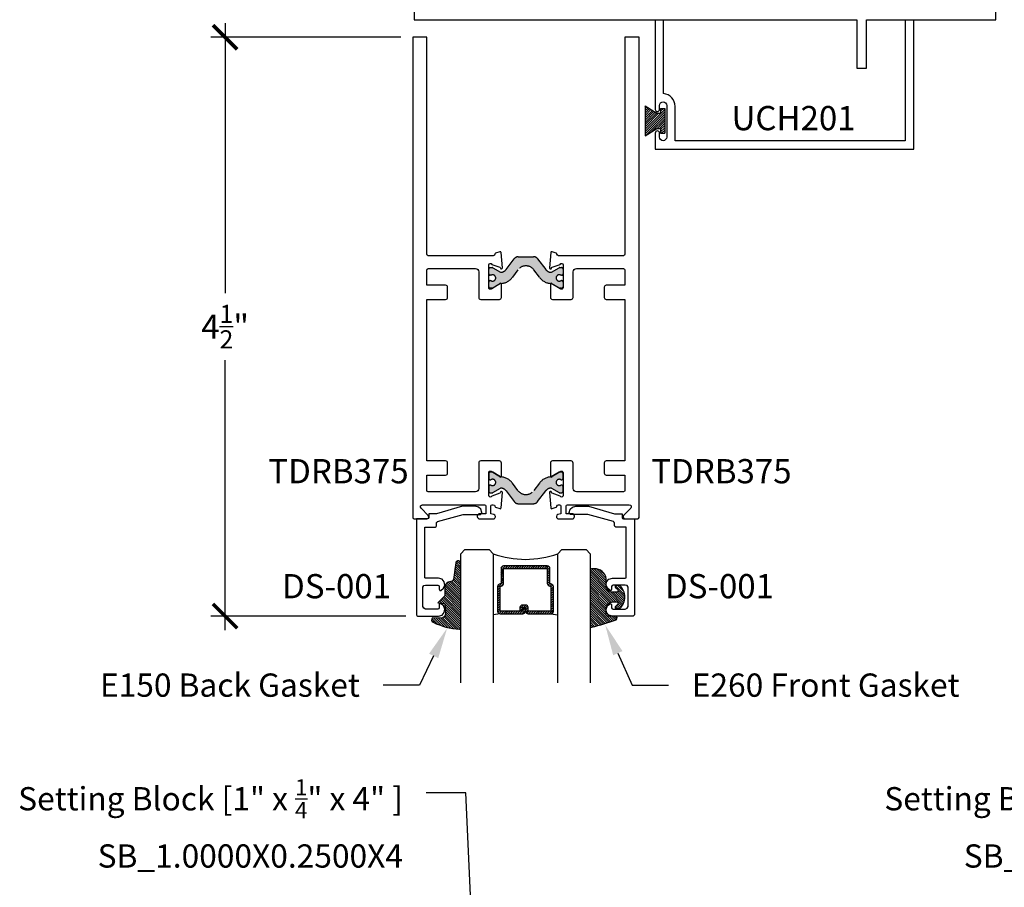
# Model space of a CAD drawing. Units: inches. Extents: x 0 to 70, y 0 to 43.6.
# Drawn here: x 16.5 to 24.1, y 13.4 to 20.1 of the extents above; entities that cross this region are included whole.
import ezdxf
from ezdxf import colors
from ezdxf.entities.mleader import LeaderData, LeaderLine
from ezdxf.math import Vec2, Vec3

# ---------------------------------------------------------------- set-up
doc = ezdxf.new("R2010")
doc.units = ezdxf.units.IN
doc.header["$LTSCALE"] = 0.5
doc.header["$MEASUREMENT"] = 0
doc.linetypes.add('HIDDEN', pattern=[0.375, 0.25, -0.125])
for name, color, linetype in [('Arcadia-Dim', 4, 'Continuous'), ('Arcadia-Profile', 5, 'Continuous'), ('Arcadia-Shade', 8, 'Continuous'), ('Arcadia-Text', 3, 'Continuous')]:
    doc.layers.add(name, color=color, linetype=linetype)
doc.styles.get("Standard").update_dxf_attribs({"font": 'ARIALN.TTF'})
doc.dimstyles.new('Arcadia-2', dxfattribs={"dimscale": 2, "dimtxt": 0.0938, "dimasz": 0.0938, "dimexe": 0.0546, "dimexo": 0.0469, "dimgap": 0.0469, "dimtad": 0, "dimtih": 1, "dimdec": 4, "dimrnd": 0.0625, "dimzin": 3, "dimdsep": 46, "dimlunit": 4, "dimtxsty": 'Standard', "dimblk": 'ARCHTICK', "dimcen": 0.0469, "dimdle": 0.0546, "dimclrd": 256, "dimclre": 256, "dimclrt": 256, "dimadec": 0, "dimazin": 0, "dimtfac": 0.75, "dimtix": 1, "dimtmove": 2, "dimatfit": 3, "dimfxl": 1, "dimtolj": 1, "dimtzin": 3, "dimlwd": -3, "dimlwe": -3, "dimarcsym": 0})

# ---------------------------------------------------------------- blocks, each defined once
blk = doc.blocks.new('MO-HAIR_1')
at = {"layer": 'Arcadia-Shade', "lineweight": -3}
h = blk.add_hatch(dxfattribs=at)
h.set_pattern_fill('ANSI31', color=256, scale=0.1, angle=90, style=0)
h.set_pattern_definition([(135, (32.38347770304454, -52.39712291158978), (-0.0088388347648318, -0.0088388347648318), [])])
h.paths.add_polyline_path([(0.0204472730762291, 0.1519008831367117), (0.0204472730762291, 0.1206508831367117), (0.0585872993636514, 0.1206508831367117), (0.0585872993636514, 0.0917758831367266), (-7.1e-15, 0), (0.2334507887678967, -7.1e-15), (0.1748634894042169, 0.091775883136755), (0.1748634894042453, 0.1206508831367259), (0.2130035156916534, 0.1206508831367259), (0.2130035156916534, 0.1519008831367117)])
at = {"layer": 'Arcadia-Profile'}
for p, q in [((-1.42e-14, -7.1e-15), (0.0585872993636443, 0.0917758831367124)), ((-1.42e-14, -7.1e-15), (0.0585872993636443, 0.0917758831367124)), ((0.0204472730762291, 0.1206508831367117), (0.0204472730762291, 0.1519008831367117)), ((0.0204472730762291, 0.1519008831367117), (0.2130035156916534, 0.1519008831367117)), ((0.0204472730762291, 0.1206508831367117), (0.0204472730762291, 0.1519008831367117)), ((0.0204472730762291, 0.1519008831367117), (0.2130035156916534, 0.1519008831367117)), ((0.0204472730762291, 0.1206508831367117), (0.0585872993636514, 0.1206508831367117)), ((0.0204472730762291, 0.1206508831367117), (0.0585872993636514, 0.1206508831367117)), ((0.0585872993636514, 0.0917758831367124), (0.0585872993636514, 0.1206508831367117)), ((0.0585872993636514, 0.0917758831367124), (0.0585872993636514, 0.1206508831367117)), ((0.1748634894042453, 0.1206508831367259), (0.2130035156916534, 0.1206508831367259)), ((0.1748634894042169, 0.0917758831367124), (0.1748634894042453, 0.1206508831367259)), ((0.1748634894042453, 0.1206508831367259), (0.2130035156916534, 0.1206508831367259)), ((0.1748634894042169, 0.0917758831367124), (0.1748634894042453, 0.1206508831367259)), ((0.2334507887678967, -7.1e-15), (0.1748634894042453, 0.0917758831367124)), ((0.2334507887678967, -7.1e-15), (0.1748634894042453, 0.0917758831367124)), ((0.2130035156916534, 0.1206508831367117), (0.2130035156916534, 0.1519008831367117)), ((0.2130035156916534, 0.1206508831367117), (0.2130035156916534, 0.1519008831367117)), ((0, 0), (0.2334507887678967, -7.1e-15)), ((0, 0), (0.2334507887678967, -7.1e-15))]:
    blk.add_line(p, q, dxfattribs=at)
blk = doc.blocks.new('*U70')
at = {"layer": 'Arcadia-Shade', "lineweight": -3}
h = blk.add_hatch(dxfattribs=at)
h.set_pattern_fill('ANSI31', color=256, scale=0.1, style=0)
h.set_pattern_definition([(45, (-12.49009116438055, -10.79353366436353), (-0.0088388347648318, 0.0088388347648318), [])])
edge = h.paths.add_edge_path()
edge.add_line((0.4990116755820751, 0.4285564927512802), (0.5229934129158452, 0.4285564927512838))
edge.add_arc((0.5229934129158464, 0.4482414927513224), 0.0196850000000387, 269.9999999999964, 359.9999999999984)
edge.add_line((0.5426784129158851, 0.4482414927513219), (0.5426784129158851, 0.4732180318310384))
edge.add_line((0.5426784129158851, 0.4732180318310384), (0.5229934129158452, 0.4732180318310384))
edge.add_line((0.5229934129158452, 0.4732180318310384), (0.5229934129158452, 0.4482414927513219))
edge.add_line((0.5229934129158452, 0.4482414927513219), (0.4990116755820751, 0.4482414927513219))
edge.add_line((0.4990116755820751, 0.4482414927513219), (0.4990116755820751, 0.4763228331426533))
edge.add_arc((0.47932667558206, 0.476322833142687), 0.0196850000000151, 359.9999999999018, 449.9999999999017)
edge.add_line((0.4793266755820938, 0.4960078331427021), (0.3036411249999347, 0.4960078331426985))
edge.add_arc((0.3036411249999347, 0.4763228331426604), 0.0196850000000382, 90, 180)
edge.add_line((0.2839561249998965, 0.4763228331426604), (0.2839561249998965, 0.2858323436881278))
edge.add_arc((0.3036411249999145, 0.2858323436881261), 0.019685000000018, 179.999999999995, 245.4529343159603)
edge.add_line((0.2954631769583571, 0.2679264678137017), (0.3114070047096007, 0.2606446238063391))
edge.add_line((0.3114070047096007, 0.2606446238063391), (0.3114070047096007, 0.1457257251104203))
edge.add_arc((0.3310920047095802, 0.145725725110422), 0.0196849999999795, 180.0000000000052, 270.0000000000052)
edge.add_line((0.331092004709582, 0.1260407251104425), (0.668905995290265, 0.126040725110439))
edge.add_arc((0.668905995290266, 0.1457257251104211), 0.0196849999999822, 269.9999999999974, 359.9999999999974)
edge.add_line((0.6885909952902481, 0.1457257251104203), (0.6885909952902481, 0.2606446238063391))
edge.add_line((0.6885909952902481, 0.2606446238063391), (0.7045348230414366, 0.2679264678137088))
edge.add_arc((0.6963568749998893, 0.2858323436881248), 0.0196850000000061, 294.547065684023, 359.9999999999882)
edge.add_line((0.7160418749998954, 0.2858323436881207), (0.7160418749998936, 0.4763228331426604))
edge.add_arc((0.696356874999912, 0.47632283314266), 0.0196849999999816, 9.694e-13, 89.99999999999903)
edge.add_line((0.6963568749999123, 0.4960078331426417), (0.5206721869999261, 0.4960078331426985))
edge.add_arc((0.5206721869999243, 0.4763228331426586), 0.0196850000000399, 89.99999999999484, 179.9999999999948)
edge.add_line((0.5009871869998844, 0.4763228331426604), (0.5009871869998844, 0.4521573060815705))
edge.add_line((0.5009871869998844, 0.4521573060815705), (0.5206721869999261, 0.4521573060815705))
edge.add_line((0.5206721869999261, 0.4521573060815705), (0.5206721869999261, 0.4763228331426604))
edge.add_line((0.5206721869999261, 0.4763228331426604), (0.6963568749999123, 0.4763228331426604))
edge.add_line((0.6963568749999123, 0.4763228331426604), (0.6963568749999123, 0.2858323436881207))
edge.add_line((0.6963568749999123, 0.2858323436881207), (0.6804130472487256, 0.2785504996807049))
edge.add_arc((0.6885909952902385, 0.260644623806309), 0.0196849999999735, 114.5470656839565, 179.9999999999124)
edge.add_line((0.668905995290265, 0.2606446238063391), (0.668905995290265, 0.1457257251104203))
edge.add_line((0.668905995290265, 0.1457257251104203), (0.331092004709582, 0.1457257251104203))
edge.add_line((0.331092004709582, 0.1457257251104203), (0.331092004709582, 0.2606446238063391))
edge.add_arc((0.311407004709616, 0.2606446238063067), 0.019684999999966, 9.43583e-11, 65.45293431605755)
edge.add_line((0.3195849527511214, 0.2785504996806978), (0.3036411249999347, 0.2858323436881207))
edge.add_line((0.3036411249999347, 0.2858323436881207), (0.3036411249999347, 0.4763228331426604))
edge.add_line((0.3036411249999347, 0.4763228331426604), (0.4793266755820938, 0.4763228331426604))
edge.add_line((0.4793266755820938, 0.4763228331426604), (0.4793266755820938, 0.4482414927513219))
edge.add_arc((0.4990116755821053, 0.4482414927512917), 0.0196850000000115, 179.9999999999121, 269.9999999999121)
at = {"layer": 'Arcadia-Profile'}
for p, q in [((0, 0.03125), (2.5e-15, 1.03125)), ((0.2500000000000007, 1.03125), (0.25, 0.03125)), ((0.75, 0.03125), (0.7500000000000007, 1.03125)), ((1, 1.03125), (1, 0.03125)), ((0.3036416249999334, 0.4960078331427021), (0.2499999999999218, 0.5053829846366896)), ((0.6963568749999123, 0.4960078331427021), (0.7499984999999257, 0.5053829846366896)), ((0.7080088700575029, 0.2699663348586228), (0.7122228838293801, 0.2741803486304981)), ((0.03125, 0), (0, 0.03125)), ((0.03125, 0), (0, 0.03125)), ((0.03125, 0), (0, 0.03125)), ((0.03125, 0), (0, 0.03125)), ((0.03125, 0), (0, 0.03125)), ((0.21875, 0), (0.03125, 0)), ((0.21875, 0), (0.03125, 0)), ((0.25, 0.03125), (0.21875, 0)), ((0.25, 0.03125), (0.21875, 0)), ((0.78125, 0), (0.75, 0.03125)), ((0.96875, 0), (0.78125, 0)), ((1, 0.03125), (0.96875, 0))]:
    blk.add_line(p, q, dxfattribs=at)
blk.add_lwpolyline([(0.4990116755820751, 0.4285564927512802), (0.5229934129158452, 0.4285564927512838, 0.4142135623731049), (0.5426784129158851, 0.4482414927513219), (0.5426784129158851, 0.4732180318310384), (0.5229934129158452, 0.4732180318310384), (0.5229934129158452, 0.4482414927513219), (0.4990116755820751, 0.4482414927513219), (0.4990116755820751, 0.4763228331426533, 0.4142135623730951), (0.4793266755820938, 0.4960078331427021), (0.3036411249999347, 0.4960078331426985, 0.4142135623730951), (0.2839561249998965, 0.4763228331426604), (0.2839561249998965, 0.2858323436881278, 0.2936188569408289), (0.2954631769583571, 0.2679264678137017), (0.3114070047096007, 0.2606446238063391), (0.3114070047096007, 0.1457257251104203, 0.4142135623730951), (0.331092004709582, 0.1260407251104425), (0.668905995290265, 0.126040725110439, 0.4142135623730951), (0.6885909952902481, 0.1457257251104203), (0.6885909952902481, 0.2606446238063391), (0.7045348230414366, 0.2679264678137088, 0.2936188569408282), (0.7160418749998954, 0.2858323436881207), (0.7160418749998936, 0.4763228331426604, 0.4142135623730852), (0.6963568749999123, 0.4960078331426417), (0.5206721869999261, 0.4960078331426985, 0.4142135623730951), (0.5009871869998844, 0.4763228331426604), (0.5009871869998844, 0.4521573060815705), (0.5206721869999261, 0.4521573060815705), (0.5206721869999261, 0.4763228331426604), (0.6963568749999123, 0.4763228331426604), (0.6963568749999123, 0.2858323436881207), (0.6804130472487256, 0.2785504996807049, 0.2936188569407848), (0.668905995290265, 0.2606446238063391), (0.668905995290265, 0.1457257251104203), (0.331092004709582, 0.1457257251104203), (0.331092004709582, 0.2606446238063391, 0.2936188569408189), (0.3195849527511214, 0.2785504996806978), (0.3036411249999347, 0.2858323436881207), (0.3036411249999347, 0.4763228331426604), (0.4793266755820938, 0.4763228331426604), (0.4793266755820938, 0.4482414927513219, 0.4142135623730946)], format="xyb", close=True, dxfattribs=at)
blk.add_arc((0.4999992499998971, -0.6625220109668888), 0.7374409998105559, 70.18348207574029, 109.8165179242613, dxfattribs=at)
blk = doc.blocks.new('*U2')
at = {"layer": 'Arcadia-Shade', "lineweight": -3}
h = blk.add_hatch(dxfattribs=at)
h.set_pattern_fill('ANSI31', color=256, scale=0.1, style=0)
h.set_pattern_definition([(45, (-0.138567264803946, 0.0239117308240513), (-0.0088388347648318, 0.0088388347648318), [])])
edge = h.paths.add_edge_path()
edge.add_line((0.2307305913625512, 0.1184704544556859), (0.202291955919371, 0.1184704544556872))
edge.add_arc((0.2022919559193711, 0.1278042520424739), 0.0093337975867867, 126.6780053634676, 269.9999999999995, ccw=False)
edge.add_arc((0.1429581583326799, 0.207470454455787), 0.0900000000000237, 306.6780053633725, 323.576426357604)
edge.add_arc((0.2073301242805562, 0.1599704544556878), 0.0099999999999988, 323.5764263576871, 450.0000000000201)
edge.add_line((0.2073301242805527, 0.1699704544556866), (0.1749999999999971, 0.169970454455686))
edge.add_arc((0.1749999999999987, 0.1199704544556874), 0.0499999999999986, 90.00000000000178, 180.0000000000027)
edge.add_line((0.125, 0.119970454455685), (0.1250000000000007, 0.0659049405506607))
edge.add_arc((0.037059360948156, 0.0786686605666967), 0.0888620759688553, 266.2190256176107, 351.74174670046614, ccw=False)
edge.add_line((0.0311995675385823, -0.009999999999998), (0.0100000000000015, -0.01))
edge.add_arc((0.0100000000000008, 8e-16), 0.0100000000000008, 180.0000000000043, 270.0000000000043, ccw=False)
edge.add_line((0, 0), (0, 0.4305641256404997))
edge.add_arc((0.009999999999999, 0.4305641256405004), 0.009999999999999, 77.99937774415321, 180.0000000000045, ccw=False)
edge.add_arc((-0.3507727045260797, -1.107357734935952), 1.589668855323814, 69.71688305471389, 76.80556558053468, ccw=False)
edge.add_arc((0.1947457635950655, 0.3698040499677627), 0.0150000000000009, -90.00000000001302, 68.26389573529048, ccw=False)
edge.add_line((0.1947457635950621, 0.3548040499677619), (0.1349999999999979, 0.3548040499677614))
edge.add_arc((0.1349999999999979, 0.3448040499677614), 0.01, 90, 180)
edge.add_line((0.1249999999999979, 0.3448040499677614), (0.125, 0.2949704544556848))
edge.add_arc((0.1750000000000003, 0.2949704544556861), 0.0500000000000002, 180.0000000000014, 270.0000000000005)
edge.add_line((0.1750000000000007, 0.2449704544556859), (0.2073301242805527, 0.2449704544556874))
edge.add_arc((0.207330124280542, 0.2549704544556661), 0.0099999999999787, 270.0000000000609, 396.4235736423736)
edge.add_arc((0.1429581583325789, 0.2074704544556889), 0.0900000000000011, 36.42357364230738, 53.32199463653551)
edge.add_arc((0.2022919559193708, 0.2871366568689003), 0.009333797586788, 89.99999999999869, 233.32199463655041, ccw=False)
edge.add_line((0.202291955919371, 0.2964704544556884), (0.2307305913625512, 0.2964704544556882))
edge.add_arc((0.1429581583325826, 0.2074704544556871), 0.125000000000002, -45.39787468375329, 45.39787468375329, ccw=False)
at = {"layer": 'Arcadia-Profile'}
blk.add_lwpolyline([(0.2307305913625512, 0.1184704544556859), (0.202291955919371, 0.1184704544556872, -0.7220322426225168), (0.1967167169756805, 0.1352900043835457, 0.0738671817168788), (0.215376620024047, 0.1540329544556911, 0.6153459029250179), (0.2073301242805527, 0.1699704544556866), (0.1749999999999971, 0.169970454455686, 0.4142135623731001), (0.125, 0.119970454455685), (0.1250000000000007, 0.0659049405506607, -0.3915067863019581), (0.0311995675385823, -0.009999999999998), (0.0100000000000015, -0.01, -0.4142135623730951), (0, 0), (0, 0.4305641256404997, -0.4769788655072018), (0.0120792231389261, 0.4403455790671917, -0.0309400796202896), (0.2003007460826568, 0.3837375409001378, -0.8262721402126098), (0.1947457635950621, 0.3548040499677619), (0.1349999999999979, 0.3548040499677614, 0.4142135623730951), (0.1249999999999979, 0.3448040499677614), (0.125, 0.2949704544556848, 0.41421356237309), (0.1750000000000007, 0.2449704544556859), (0.2073301242805527, 0.2449704544556874, 0.6153459029248967), (0.2153766200240104, 0.2609079544556594, 0.0738671817168641), (0.1967167169756818, 0.2796509045278258, -0.7220322426226498), (0.202291955919371, 0.2964704544556884), (0.2307305913625512, 0.2964704544556882, -0.418287269326214)], format="xyb", close=True, dxfattribs=at)
blk = doc.blocks.new('*U1')
at = {"layer": 'Arcadia-Shade', "lineweight": -3}
h = blk.add_hatch(dxfattribs=at)
h.set_pattern_fill('ANSI31', color=256, scale=0.1, style=0)
h.set_pattern_definition([(45, (0.111432735196054, 0.0210802744449259), (-0.0088388347648318, 0.0088388347648318), [])])
edge = h.paths.add_edge_path()
edge.add_line((-0.1786578097246902, 0.2350642497696223), (-0.125, 0.2404197422160825))
edge.add_line((-0.125, 0.2404197422160825), (-0.1181936880113304, 0.3139171335331267))
edge.add_arc((-0.1581936880113304, 0.3139171335331286), 0.04, 359.9999999999973, 449.9999999999999)
edge.add_line((-0.1581936880113304, 0.3539171335331286), (-0.2162454687676565, 0.3519725935885994))
edge.add_arc((-0.2162454687677204, 0.3619725935886442), 0.0100000000000448, 199.8505422421205, 270.0000000003661, ccw=False)
edge.add_arc((-0.2057289674488805, 0.3657692497091054), 0.0211808495959475, 113.38550761416829, 199.8505422417517, ccw=False)
edge.add_arc((0.0188137903408532, -0.0927442170155847), 0.5317010624323791, 93.16608336545528, 115.98409913818631, ccw=False)
edge.add_arc((-0.009999999999999, 0.4281605382221339), 0.009999999999999, -5.4001247917767614e-12, 93.166083365465, ccw=False)
edge.add_line((0, 0.428160538222133), (0, 0))
edge.add_line((0, 0), (-0.0053552835515234, -0.0845275820354292))
edge.add_arc((-0.0204262058438835, -0.0713796810144441), 0.0199999999999994, 191.4084515945802, 318.8984941272966, ccw=False)
edge.add_line((-0.0400310460016437, -0.0753357197388062), (-0.0574464047220715, 0.0534071486590815))
edge.add_arc((-0.0772453629954753, 0.0505785003444151), 0.0200000000000013, 8.130742450397316, 62.82068149597911)
edge.add_line((-0.0681098259279479, 0.0683701265345048), (-0.0978388426688213, 0.0757519387839843))
edge.add_arc((-0.0749999999999996, 0.1202310042592028), 0.0499999999999997, 180.0000000000006, 242.82068149597302, ccw=False)
edge.add_line((-0.1249999999999993, 0.1202310042592023), (-0.125, 0.180419742216082))
edge.add_line((-0.125, 0.180419742216082), (-0.1786578097246902, 0.2350642497696223))
at = {"layer": 'Arcadia-Profile'}
blk.add_lwpolyline([(-0.1786578097246902, 0.2350642497696223), (-0.125, 0.2404197422160825), (-0.1181936880113304, 0.3139171335331267, 0.4142135623731084), (-0.1581936880113304, 0.3539171335331286), (-0.2162454687676565, 0.3519725935885994, -0.3160158995843511), (-0.2256512846930993, 0.3585769159274423, -0.3962562958274539), (-0.2141359800658433, 0.3852101994920861, -0.0998926618858281), (-0.0105523046130392, 0.4381452745538752, -0.4304926132808653), (0, 0.428160538222133), (0, 0), (-0.0053552835515234, -0.0845275820354292, -0.6217797134979012), (-0.0400310460016437, -0.0753357197388062), (-0.0574464047220715, 0.0534071486590815, 0.2432650129539878), (-0.0681098259279479, 0.0683701265345048), (-0.0978388426688213, 0.0757519387839843, -0.2811846954961982), (-0.1249999999999993, 0.1202310042592023), (-0.125, 0.180419742216082)], format="xyb", close=True, dxfattribs=at)
blk.add_lwpolyline([(-0.1786578097246902, 0.2350642497696223), (-0.125, 0.2404197422160825), (-0.1181936880113304, 0.3139171335331267, 0.4142135623731084), (-0.1581936880113304, 0.3539171335331286), (-0.2162454687676565, 0.3519725935885994, -0.3160158995843511), (-0.2256512846930993, 0.3585769159274423, -0.3962562958274539), (-0.2141359800658433, 0.3852101994920861, -0.0998926618858281), (-0.0105523046130392, 0.4381452745538752, -0.4304926132808653), (0, 0.428160538222133), (0, 0), (-0.0053552835515234, -0.0845275820354292, -0.6217797134979012), (-0.0400310460016437, -0.0753357197388062), (-0.0574464047220715, 0.0534071486590815, 0.2432650129539878), (-0.0681098259279479, 0.0683701265345048), (-0.0978388426688213, 0.0757519387839843, -0.2811846954961982), (-0.1249999999999993, 0.1202310042592023), (-0.125, 0.180419742216082)], format="xyb", close=True, dxfattribs=at)
blk = doc.blocks.new('DS001')
at = {"layer": 'Arcadia-Profile'}
blk.add_lwpolyline([(1.226564120187185, 1.758544697171567), (1.219516519199708, 1.744449495196603), (1.205421317224726, 1.740925694702862), (1.11027870389372, 1.740925694702862), (1.103231102906243, 1.744449495196603), (1.09970730241249, 1.751497096184085), (1.09970730241249, 1.772639899146532), (1.096183501918766, 1.78341858300974), (1.089135900931261, 1.78341858300974), (1.067993097968831, 1.76559229815905), (1.057421696487602, 1.740925694702862), (1.060945496981354, 1.716259091246674), (1.07856449945006, 1.695116288284227), (1.106754903399967, 1.688068687296744), (1.205421317224726, 1.688068687296744), (1.212468918212203, 1.684544886803003), (1.212468918212203, 1.677497285815521), (1.212468918212203, 1.300036068221246), (1.212468918212203, 1.292988467233764), (1.205421317224726, 1.292988467233764), (1.131421506856178, 1.292988467233764), (1.124373905868673, 1.289464666740023), (1.120850105374949, 1.28241706575254), (1.120850105374949, 1.257543179914367), (1.117326304881196, 1.254019379420626), (1.113802504387472, 1.250495578926885), (0.9164696767379545, 1.194114771027026), (0.7823579755938049, 1.194114771027026), (0.7753103746063282, 1.190590970533285), (0.7717865741125756, 1.183543369545803), (0.7717865741125756, 1.180019569052061), (0.7788341751000523, 1.155352965595873), (0.7964531775687583, 1.137733963127167), (0.821327063406948, 1.130686362139685), (0.9199934772317071, 1.130686362139685), (1.120850105374949, 1.190590970533285), (1.173707112781067, 1.190590970533285), (1.180754713768543, 1.190590970533285), (1.180754713768543, 1.197638571520767), (1.180754713768543, 1.218781374483214), (1.184278514262296, 1.225828975470697), (1.191326115249773, 1.229352775964438), (1.276104609481529, 1.229352775964438), (1.276104609481529, 1.970387291560007), (1.272580808987805, 1.97743489254749), (1.265533208000328, 1.980958693041231), (1.106754903399967, 1.980958693041231), (1.07856449945006, 1.973911092053748), (1.060945496981354, 1.952768289091302), (1.057421696487602, 1.927894403253129), (1.067993097968831, 1.899703999303199), (1.089135900931261, 1.885608797328234), (1.096183501918766, 1.885608797328234), (1.09970730241249, 1.892656398315717), (1.09970730241249, 1.917323001771905), (1.103231102906243, 1.924370602759387), (1.11027870389372, 1.927894403253129), (1.205421317224726, 1.927894403253129), (1.219516519199708, 1.920846802265646), (1.226564120187185, 1.906751600290682)], close=True, dxfattribs=at)
blk = doc.blocks.new('_ArchTick')
at = {"color": 0, "linetype": 'ByBlock', "lineweight": -3, "const_width": 0.15}
blk.add_lwpolyline([(-0.5, -0.5), (0.5, 0.5)], dxfattribs=at)
blk = doc.blocks.new('*D78')
at = {"layer": 'Arcadia-Dim', "linetype": 'ByBlock', "lineweight": -3}
for p, q in [((18.05554220038118, 20.04148427831879), (18.05554220038118, 17.95200717244064)), ((19.41410132077058, 19.93228427831879), (17.94634220038118, 19.93228427831879)), ((18.05554220038118, 15.3454783612419), (18.05554220038118, 17.43495546712004)), ((19.45327353203475, 15.4546783612419), (17.94634220038118, 15.4546783612419))]:
    blk.add_line(p, q, dxfattribs=at)
at = {"layer": 'Defpoints', "color": 0, "lineweight": -3}
for p in [(18.05554220038118, 19.93228427831879), (19.50790132077058, 19.93228427831879), (19.54707353203475, 15.4546783612419)]:
    blk.add_point(p, dxfattribs=at)
at = {"layer": 'Arcadia-Dim', "lineweight": -3, "xscale": 0.1876, "yscale": 0.1876, "zscale": 0.1876}
for p, rotation in [((18.05554220038118, 19.93228427831879), 90), ((18.05554220038118, 15.4546783612419), 270)]:
    blk.add_blockref('_ArchTick', p, dxfattribs=dict(at, rotation=rotation))
at = {"layer": 'Arcadia-Dim', "insert": (18.05554220038118, 17.69348131978035), "char_height": 0.1876, "attachment_point": 5}
blk.add_mtext('\\A1;4{\\H0.750000x;\\S1/2;}"', dxfattribs=at)

msp = doc.modelspace()

# ---------------------------------------------------------------- hatches: boundary and pattern name
at = {"layer": 'Arcadia-Profile', "lineweight": -3}
h = msp.add_hatch(color=256, dxfattribs=at)
h.dxf.hatch_style = 1
edge = h.paths.add_edge_path()
edge.add_arc((20.64077533625559, 18.07027182214691), 0.0244094487940392, 57.86252726500972, 302.1374727348701)
edge.add_line((20.65376000363138, 18.04960253082937), (20.65849187167062, 18.04960253082937))
edge.add_arc((20.65849187167062, 18.03779150721938), 0.0118110236099938, 0, 90, ccw=False)
edge.add_line((20.67030289528061, 18.03779150721938), (20.67030289528061, 18.00235843638929))
edge.add_arc((20.65849187167062, 18.00235843638929), 0.0118110236099938, -90, 0, ccw=False)
edge.add_line((20.65849187167062, 17.99054741277929), (20.64288517241433, 17.99054741277941))
edge.add_arc((20.64288517241417, 17.9984214285194), 0.007874015739997, 240.0000000014453, 270.00000000111163, ccw=False)
edge.add_line((20.63894816454435, 17.99160233085867), (20.57932348734805, 18.02602665428834))
edge.add_arc((20.57538647947824, 18.01920755662766), 0.0078740157399414, 60.00000000136331, 86.37072109876473)
edge.add_arc((20.58336134765106, 18.14493914847831), 0.1181102361000123, 215.4476784709078, 266.3707210976888, ccw=False)
edge.add_line((20.4871433792206, 18.07644002131077), (20.44445884713674, 18.13308430857593))
edge.add_arc((20.3829013207706, 18.08669738526841), 0.0770783737909444, 37.00000000000327, 142.9999999999967)
edge.add_line((20.32134379440446, 18.13308430857593), (20.27865926232063, 18.07644002131077))
edge.add_arc((20.18244129389016, 18.14493914847832), 0.1181102361000234, 273.62927890231435, 324.5523215290901, ccw=False)
edge.add_arc((20.19041616206294, 18.01920755662759), 0.0078740157400093, 93.62927890089296, 119.9999999984677)
edge.add_line((20.18647915419312, 18.02602665428834), (20.12685447699686, 17.99160233085867))
edge.add_arc((20.12291746912683, 17.9984214285193), 0.0078740157400085, 270.0000000003619, 300.0000000002057, ccw=False)
edge.add_line((20.12291746912687, 17.99054741277929), (20.10731076987061, 17.99054741277929))
edge.add_arc((20.10731076987061, 18.00235843638929), 0.0118110236099938, 180, 270, ccw=False)
edge.add_line((20.09549974626061, 18.00235843638929), (20.09549974626061, 18.03779150721938))
edge.add_arc((20.10731076987061, 18.03779150721938), 0.0118110236099938, 90, 180, ccw=False)
edge.add_line((20.10731076987061, 18.04960253082937), (20.11204263790985, 18.04960253082937))
edge.add_arc((20.1250273052856, 18.07027182214683), 0.0244094487939577, 237.8625272651259, 482.137472734874)
edge.add_line((20.11204263790985, 18.0909411134643), (20.10731076987061, 18.0909411134643))
edge.add_arc((20.10731076987061, 18.10275213707429), 0.0118110236099938, 180, 270, ccw=False)
edge.add_line((20.09549974626061, 18.10275213707429), (20.09549974626061, 18.13818520790438))
edge.add_arc((20.10731076987061, 18.13818520790438), 0.0118110236099938, 90, 180, ccw=False)
edge.add_line((20.10731076987061, 18.14999623151438), (20.12291746912687, 18.14999623151426))
edge.add_arc((20.12291746912705, 18.14212221577426), 0.0078740157400041, 60.00000000144871, 90.00000000129262, ccw=False)
edge.add_line((20.12685447699688, 18.148941313435), (20.18601531723444, 18.11478478639834))
edge.add_arc((20.18995232510448, 18.12160388405898), 0.0078740157400253, 239.9999999996858, 275.4651555163075)
edge.add_arc((20.18545277942312, 18.16863322115954), 0.0551181101800348, 275.4651555169445, 323.0000000000331)
edge.add_line((20.22947205945961, 18.13546231440547), (20.29239609267819, 18.21896532684367))
edge.add_arc((20.32383843556138, 18.19527182201935), 0.039370078700003, 90.00000000001552, 143.0000000000323, ccw=False)
edge.add_line((20.32383843556137, 18.23464190071935), (20.38290132077062, 18.23464190071935))
edge.add_line((20.38290132077062, 18.23464190071935), (20.44196420597986, 18.23464190071935))
edge.add_arc((20.44196420597983, 18.19527182201935), 0.0393700787000029, 36.99999999996771, 89.99999999996379, ccw=False)
edge.add_line((20.47340654886303, 18.21896532684367), (20.53633058208163, 18.13546231440547))
edge.add_arc((20.580349862118, 18.1686332211596), 0.0551181101799696, 217.0000000000919, 264.5348444831492)
edge.add_arc((20.57585031643692, 18.12160388405906), 0.0078740157400037, 264.5348444823014, 299.9999999989457)
edge.add_line((20.57978732430679, 18.11478478639834), (20.63894816454436, 18.148941313435))
edge.add_arc((20.64288517241439, 18.14212221577435), 0.0078740157400287, 90.00000000049118, 120.0000000001506, ccw=False)
edge.add_line((20.64288517241433, 18.14999623151438), (20.65849187167062, 18.14999623151438))
edge.add_arc((20.65849187167062, 18.13818520790438), 0.0118110236099938, 0, 90, ccw=False)
edge.add_line((20.67030289528061, 18.13818520790438), (20.67030289528061, 18.10275213707429))
edge.add_arc((20.65849187167062, 18.10275213707429), 0.0118110236099938, -90, 0, ccw=False)
edge.add_line((20.65849187167062, 18.0909411134643), (20.65376000363142, 18.09094111346441))
h = msp.add_hatch(color=256, dxfattribs=at)
h.dxf.hatch_style = 1
edge = h.paths.add_edge_path()
edge.add_line((20.65376000363138, 16.50896602580782), (20.65849187167062, 16.50896602580782))
edge.add_arc((20.65849187167062, 16.52077704941781), 0.0118110236099938, 270, 360)
edge.add_line((20.67030289528061, 16.52077704941781), (20.67030289528061, 16.55621012024791))
edge.add_arc((20.65849187167062, 16.55621012024791), 0.0118110236099938, 0, 90)
edge.add_line((20.65849187167062, 16.5680211438579), (20.64288517241433, 16.56802114385779))
edge.add_arc((20.64288517241417, 16.56014712811779), 0.007874015739997, 89.99999999888838, 119.9999999985547)
edge.add_line((20.63894816454435, 16.56696622577853), (20.57932348734805, 16.53254190234885))
edge.add_arc((20.57538647947824, 16.53936100000953), 0.0078740157399414, 273.6292789012353, 299.99999999863667, ccw=False)
edge.add_arc((20.58336134765106, 16.41362940815888), 0.1181102361000123, 93.62927890231123, 144.5523215290922)
edge.add_line((20.4871433792206, 16.48212853532642), (20.44445884713674, 16.42548424806127))
edge.add_arc((20.3829013207706, 16.47187117136879), 0.0770783737909444, 217.0000000000033, 322.9999999999967, ccw=False)
edge.add_line((20.32134379440446, 16.42548424806127), (20.27865926232063, 16.48212853532642))
edge.add_arc((20.18244129389016, 16.41362940815887), 0.1181102361000234, 35.44767847090995, 86.37072109768567)
edge.add_arc((20.19041616206315, 16.53936100000954), 0.0078740157399586, 239.9999999995875, 266.37072109758117, ccw=False)
edge.add_line((20.18647915419312, 16.53254190234896), (20.12685447699686, 16.56696622577853))
edge.add_arc((20.12291746912683, 16.5601471281179), 0.0078740157400085, 59.9999999997943, 89.99999999963808)
edge.add_line((20.12291746912687, 16.5680211438579), (20.10731076987061, 16.5680211438579))
edge.add_arc((20.10731076987061, 16.55621012024791), 0.0118110236099938, 90, 180)
edge.add_line((20.09549974626061, 16.55621012024791), (20.09549974626061, 16.52077704941781))
edge.add_arc((20.10731076987061, 16.52077704941781), 0.0118110236099938, 180, 270)
edge.add_line((20.10731076987061, 16.50896602580782), (20.11204263790981, 16.50896602580793))
edge.add_arc((20.12502730528561, 16.48829673449043), 0.024409448794024, -122.13747273481351, 122.1374727349338, ccw=False)
edge.add_line((20.11204263790985, 16.4676274431729), (20.10731076987061, 16.4676274431729))
edge.add_arc((20.10731076987061, 16.4558164195629), 0.0118110236099938, 90, 180)
edge.add_line((20.09549974626061, 16.4558164195629), (20.09549974626061, 16.42038334873292))
edge.add_arc((20.10731076987067, 16.42038334873287), 0.0118110236100506, 179.9999999997242, 269.9999999997243)
edge.add_line((20.10731076987061, 16.40857232512282), (20.12291746912687, 16.40857232512293))
edge.add_arc((20.12291746912705, 16.41644634086294), 0.0078740157400041, 269.9999999987074, 299.9999999985513)
edge.add_line((20.12685447699688, 16.40962724320219), (20.18601531723444, 16.44378377023885))
edge.add_arc((20.18995232510448, 16.43696467257821), 0.0078740157400253, 84.5348444836925, 120.0000000003142, ccw=False)
edge.add_arc((20.18545277942312, 16.38993533547765), 0.0551181101800348, 36.99999999996692, 84.53484448305551, ccw=False)
edge.add_line((20.22947205945961, 16.42310624223172), (20.29239609267819, 16.33960322979352))
edge.add_arc((20.32383843556138, 16.36329673461785), 0.039370078700003, 216.9999999999677, 269.9999999999845)
edge.add_line((20.32383843556137, 16.32392665591784), (20.38290132077062, 16.32392665591784))
edge.add_line((20.38290132077062, 16.32392665591784), (20.44196420597986, 16.32392665591784))
edge.add_arc((20.44196420597983, 16.36329673461785), 0.0393700787000029, 270.0000000000362, 323.0000000000323)
edge.add_line((20.47340654886303, 16.33960322979352), (20.53633058208163, 16.42310624223172))
edge.add_arc((20.580349862118, 16.3899353354776), 0.0551181101799696, 95.46515551685081, 142.9999999999081, ccw=False)
edge.add_arc((20.57585031643692, 16.43696467257814), 0.0078740157400037, 60.000000001054275, 95.46515551769858, ccw=False)
edge.add_line((20.57978732430679, 16.44378377023885), (20.63894816454436, 16.40962724320219))
edge.add_arc((20.64288517241439, 16.41644634086285), 0.0078740157400287, 239.9999999998494, 269.9999999995088)
edge.add_line((20.64288517241433, 16.40857232512282), (20.65849187167062, 16.40857232512282))
edge.add_arc((20.65849187167062, 16.42038334873281), 0.0118110236099938, 270, 360.0000000005515)
edge.add_line((20.67030289528061, 16.42038334873292), (20.67030289528061, 16.4558164195629))
edge.add_arc((20.65849187167062, 16.4558164195629), 0.0118110236099938, 0, 90)
edge.add_line((20.65849187167062, 16.4676274431729), (20.65376000363136, 16.4676274431729))
edge.add_arc((20.64077533625559, 16.48829673449036), 0.0244094487939721, 57.86252726505103, 302.13747273491197, ccw=False)

# ---------------------------------------------------------------- linework, layer by layer
msp.add_lwpolyline([(19.51795132077063, 22.06728427831867), (19.51795132077065, 20.06728427831867), (22.94190132077063, 20.06728427831867), (22.94190132077063, 19.69228427831867), (23.01790132077065, 19.69228427831867), (23.01790132077065, 20.06728427831867), (24.01790132077065, 20.06728427831867), (24.01790132077065, 22.06728427831867)], dxfattribs=at)
for points in [[(21.38290132077066, 20.06728427831867), (21.38290132077066, 19.37428427831868, 1), (21.41690132077066, 19.37428427831868), (21.41690132077066, 19.40478427831864, -1), (21.47190132077065, 19.40478427831864), (21.47190132077067, 19.15978427831864, -1), (21.41690132077066, 19.15978427831864), (21.41690132077066, 19.19028427831871, 1), (21.38290132077066, 19.19028427831871), (21.38290132077066, 19.06728427831867), (23.38290132077066, 19.06728427831867), (23.38290132077066, 20.06728427831867)], [(23.31790132077066, 20.06728427831867), (23.31790132077066, 19.1322842783186), (21.53690132077065, 19.1322842783186), (21.53690132077065, 19.39728427831871, 0.3822863137412195), (21.44790132077066, 19.49667743703698), (21.44790132077066, 20.06728427831867)], [(19.50790132077058, 19.93228427831879), (19.5079013207706, 16.21628427831867, 0.4142135623730951), (19.5179013207706, 16.20628427831867), (19.61590132077062, 16.20628427831867, 0.6681786379186179), (19.62721502926962, 16.2335979868176), (19.57184244626754, 16.28897056981965, -0.6681786379186176), (19.58315615476654, 16.31628427831858), (20.06190132077062, 16.31628427831869, -0.4142135623730951), (20.07190132077062, 16.3062842783187), (20.07190132077061, 16.24628427831864), (20.02590132077061, 16.24628427831864, 0.4142135623730951), (20.00690132077061, 16.22728427831863), (20.00690132077061, 16.22528427831868, 0.4142135623730951), (20.02590132077061, 16.20628427831867), (20.1309013207706, 16.20628427831867, 0.4142135623730951), (20.14690132077061, 16.22228427831864), (20.14690132077061, 16.2246288247759, 0.3394542588641328), (20.13504242549222, 16.24008363799659), (20.1119013207706, 16.24628427831864), (20.11190132077061, 16.3062842783187, -0.4142135623730951), (20.12190132077062, 16.31628427831869), (20.130520675955, 16.31628427831869, -0.4008754401594223), (20.14250811813736, 16.30483312243531, 0.3027680775088462), (20.14776358511402, 16.29768147754693), (20.18049906479284, 16.28576673733938, 0.4931454260313212), (20.19120478352417, 16.29258703236373), (20.20146930384546, 16.4099110364988, 0.9618520024676671), (20.18560844702834, 16.41192258694504, -0.2704954508889155), (20.18045330892217, 16.40571935047923), (20.11881345484015, 16.38328427848468, -0.8430390037109508), (20.0954997462606, 16.38728427831871), (20.09549974626061, 16.56428427831862, -0.5773502691916271), (20.11349974626067, 16.57467658316399), (20.17433459489716, 16.53955356692769, -0.1826758133113937), (20.17791717058852, 16.5351757648199, 0.8496353657810972), (20.19349974626064, 16.53772616593598), (20.19349974626068, 16.63828427831869, 0.414213562371014), (20.17749974626067, 16.65428427831854), (20.0334997462606, 16.65428427831865, 0.4142135623720546), (20.01749974626065, 16.63828427831869), (20.01749974626064, 16.44128427831869, -0.4142135623730951), (19.99249974626063, 16.41628427831871), (19.62690132077061, 16.41628427831871, -0.4142135623730951), (19.61690132077061, 16.4262842783187), (19.61690132077062, 16.54528427831862), (19.76190132077066, 16.54528427831862, 0.4142135623730951), (19.77690132077066, 16.5602842783186), (19.77690132077066, 16.63928427831867, 0.4142135623730951), (19.76190132077066, 16.65428427831865), (19.61690132077065, 16.65428427831865), (19.61690132077065, 17.90428427831865), (19.76190132077066, 17.90428427831865, 0.4142135623730951), (19.77690132077066, 17.91928427831864), (19.77690132077066, 17.99828427831859, 0.4142135623730951), (19.76190132077066, 18.01328427831858), (19.61690132077065, 18.01328427831869), (19.61690132077061, 18.13228427831861, -0.4142135623730951), (19.62690132077061, 18.1422842783186), (19.99249974626063, 18.1422842783186, -0.4142135623730951), (20.01749974626064, 18.11728427831862), (20.01749974626065, 17.92028427831862, 0.4142135623720546), (20.0334997462606, 17.90428427831865), (20.17749974626067, 17.90428427831865, 0.4142135623730951), (20.19349974626068, 17.92028427831862), (20.19349974626064, 18.02084239070133, 0.8496353657813408), (20.1779171705885, 18.02339279181741, -0.1826758133116449), (20.17433459489716, 18.01901498970962), (20.11349974626064, 17.98389197347332, -0.5773502691902597), (20.09549974626061, 17.99428427831869), (20.0954997462606, 18.17128427831859, -0.8430390037109505), (20.11881345484015, 18.17528427815263), (20.18045330892217, 18.15284920615808, -0.2704954508893633), (20.18560844702837, 18.14664596969227, 0.9618520024810203), (20.20146930384544, 18.14865752013851), (20.19120478352417, 18.26598152427358, 0.4931454260308023), (20.18049906479284, 18.27280181929792), (20.14776358511402, 18.26088707909038, 0.3027680775122651), (20.14250811813736, 18.25373543420188, -0.4008754401566759), (20.130520675955, 18.24228427831862), (19.62690132077061, 18.24228427831862, -0.4142135623730951), (19.61690132077061, 18.25228427831861), (19.61690132077059, 19.93228427831867), (19.50790132077058, 19.93228427831879)], [(21.14890132077061, 19.93228427831879), (21.14890132077062, 18.25228427831861, -0.4142135623730951), (21.13890132077061, 18.24228427831862), (20.6352819655862, 18.24228427831862, -0.4008754401559886), (20.62329452340386, 18.25373543420188, 0.302768077512765), (20.61803905642718, 18.26088707909038), (20.58530357674837, 18.27280181929792, 0.4931454260308023), (20.57459785801706, 18.26598152427358), (20.56433333769579, 18.14865752013851, 0.9618520024809457), (20.58019419451285, 18.14664596969227, -0.2704954508889155), (20.58534933261903, 18.15284920615808), (20.64698918670105, 18.17528427815263, -0.8430390037112884), (20.6703028952806, 18.17128427831859), (20.67030289528059, 17.99428427831869, -0.5773502691909436), (20.65230289528056, 17.98389197347332), (20.59146804664402, 18.01901498970962, -0.1826758133107036), (20.58788547095272, 18.02339279181741, 0.8496353657810969), (20.57230289528058, 18.02084239070133), (20.57230289528051, 17.92028427831862, 0.4142135623730951), (20.58830289528053, 17.90428427831865), (20.7323028952806, 17.90428427831865, 0.4142135623725748), (20.74830289528057, 17.92028427831862), (20.74830289528056, 18.11728427831862, -0.4142135623730951), (20.77330289528056, 18.1422842783186), (21.13890132077061, 18.1422842783186, -0.4142135623730951), (21.14890132077062, 18.13228427831861), (21.14890132077055, 18.01328427831869), (21.00390132077057, 18.01328427831858, 0.4142135623730951), (20.98890132077057, 17.99828427831859), (20.98890132077057, 17.91928427831864, 0.4142135623730951), (21.00390132077057, 17.90428427831865), (21.14890132077055, 17.90428427831865), (21.14890132077055, 16.65428427831865), (21.00390132077057, 16.65428427831865, 0.4142135623730951), (20.98890132077057, 16.63928427831867), (20.98890132077057, 16.5602842783186, 0.4142135623730951), (21.00390132077057, 16.54528427831862), (21.14890132077061, 16.54528427831862), (21.14890132077062, 16.4262842783187, -0.4142135623730951), (21.13890132077061, 16.41628427831871), (20.77330289528056, 16.41628427831871, -0.4142135623730951), (20.74830289528056, 16.44128427831869), (20.74830289528057, 16.63828427831869, 0.4142135623720546), (20.73230289528062, 16.65428427831865), (20.58830289528057, 16.65428427831865, 0.414213562371014), (20.57230289528054, 16.63828427831869), (20.57230289528058, 16.53772616593598, 0.8496353657810967), (20.58788547095273, 16.5351757648199, -0.1826758133117913), (20.59146804664407, 16.53955356692769), (20.65230289528056, 16.57467658316399, -0.5773502691902597), (20.67030289528059, 16.56428427831862), (20.6703028952806, 16.38728427831871, -0.8430390037109503), (20.64698918670105, 16.38328427848468), (20.58534933261902, 16.40571935047923, -0.2704954508880199), (20.58019419451284, 16.41192258694504, 0.9618520024673861), (20.56433333769577, 16.4099110364988), (20.57459785801706, 16.29258703236373, 0.4931454260303317), (20.58530357674837, 16.28576673733938), (20.61803905642722, 16.29768147754693, 0.3027680775070241), (20.62329452340386, 16.30483312243531, -0.4008754401594536), (20.63528196558623, 16.31628427831869), (20.64390132077061, 16.31628427831869, -0.4142135623730951), (20.65390132077062, 16.3062842783187), (20.6539013207706, 16.24628427831864), (20.63076021604897, 16.24008363799659, 0.3394542588636543), (20.61890132077059, 16.2246288247759), (20.61890132077059, 16.22228427831864, 0.4142135623730951), (20.6349013207706, 16.20628427831867), (20.73990132077061, 16.20628427831867, 0.4142135623730951), (20.75890132077062, 16.22528427831868), (20.75890132077062, 16.22728427831863, 0.4142135623730951), (20.73990132077061, 16.24628427831864), (20.69390132077059, 16.24628427831864), (20.69390132077061, 16.3062842783187, -0.4142135623730951), (20.70390132077061, 16.31628427831869), (21.18264648677466, 16.31628427831858, -0.6681786379186176), (21.19396019527366, 16.28897056981965), (21.13858761227161, 16.2335979868176, 0.6681786379188446), (21.14990132077061, 16.20628427831867), (21.24790132077059, 16.20628427831867, 0.4142135623730951), (21.2579013207706, 16.21628427831867), (21.25790132077057, 19.93228427831867), (21.14890132077061, 19.93228427831879)]]:
    msp.add_lwpolyline(points, format="xyb", dxfattribs=at)
at = {"layer": 'Arcadia-Profile', "linetype": 'HIDDEN'}
for points in [[(20.65376000363142, 18.09094111346441, 1.80916295558518), (20.65376000363138, 18.04960253082937), (20.65849187167062, 18.04960253082937, -0.4142135623730951), (20.67030289528061, 18.03779150721938), (20.67030289528061, 18.00235843638929, -0.4142135623730951), (20.65849187167062, 17.99054741277929), (20.64288517241433, 17.99054741277941, -0.1316524975858849), (20.63894816454435, 17.99160233085867), (20.57932348734805, 18.02602665428834, 0.1155744859899206), (20.5758849087389, 18.02706578111828, -0.2259239423164795), (20.4871433792206, 18.07644002131077), (20.44445884713674, 18.13308430857593, 0.4985816080533959), (20.32134379440446, 18.13308430857593), (20.27865926232063, 18.07644002131077, -0.2259239423164531), (20.18991773280233, 18.02706578111828, 0.1155744859907125), (20.18647915419312, 18.02602665428834), (20.12685447699686, 17.99160233085867, -0.1316524975866798), (20.12291746912687, 17.99054741277929), (20.10731076987061, 17.99054741277929, -0.4142135623730951), (20.09549974626061, 18.00235843638929), (20.09549974626061, 18.03779150721938, -0.4142135623730951), (20.10731076987061, 18.04960253082937), (20.11204263790985, 18.04960253082937, 1.809162955583075), (20.11204263790985, 18.0909411134643), (20.10731076987061, 18.0909411134643, -0.4142135623730951), (20.09549974626061, 18.10275213707429), (20.09549974626061, 18.13818520790438, -0.4142135623730951), (20.10731076987061, 18.14999623151438), (20.12291746912687, 18.14999623151426, -0.1316524975866799), (20.12685447699688, 18.148941313435), (20.18601531723444, 18.11478478639834, 0.1559930782577463), (20.19070224938461, 18.11376566120886, 0.2104361507017299), (20.22947205945961, 18.13546231440547), (20.29239609267819, 18.21896532684367, -0.2354687434834136), (20.32383843556137, 18.23464190071935), (20.44196420597986, 18.23464190071935, -0.235468743483299), (20.47340654886303, 18.21896532684367), (20.53633058208163, 18.13546231440547, 0.2104361507015958), (20.5751003921566, 18.11376566120897, 0.1559930782578659), (20.57978732430679, 18.11478478639834), (20.63894816454436, 18.148941313435, -0.1316524975858848), (20.64288517241433, 18.14999623151438), (20.65849187167062, 18.14999623151438, -0.4142135623730951), (20.67030289528061, 18.13818520790438), (20.67030289528061, 18.10275213707429, -0.4142135623730951), (20.65849187167062, 18.0909411134643)], [(20.65376000363138, 16.50896602580782), (20.65849187167062, 16.50896602580782, 0.4142135623730951), (20.67030289528061, 16.52077704941781), (20.67030289528061, 16.55621012024791, 0.4142135623730951), (20.65849187167062, 16.5680211438579), (20.64288517241433, 16.56802114385779, 0.1316524975858848), (20.63894816454435, 16.56696622577853), (20.57932348734805, 16.53254190234885, -0.1155744859899206), (20.5758849087389, 16.53150277551891, 0.2259239423164796), (20.4871433792206, 16.48212853532642), (20.44445884713674, 16.42548424806127, -0.4985816080533957), (20.32134379440446, 16.42548424806127), (20.27865926232063, 16.48212853532642, 0.2259239423164531), (20.18991773280233, 16.53150277551891, -0.1155744859925415), (20.18647915419312, 16.53254190234896), (20.12685447699686, 16.56696622577853, 0.1316524975866799), (20.12291746912687, 16.5680211438579), (20.10731076987061, 16.5680211438579, 0.4142135623730951), (20.09549974626061, 16.55621012024791), (20.09549974626061, 16.52077704941781, 0.4142135623730951), (20.10731076987061, 16.50896602580782), (20.11204263790981, 16.50896602580793, -1.809162955583074), (20.11204263790985, 16.4676274431729), (20.10731076987061, 16.4676274431729, 0.4142135623730951), (20.09549974626061, 16.4558164195629), (20.09549974626061, 16.42038334873292, 0.4142135623730951), (20.10731076987061, 16.40857232512282), (20.12291746912687, 16.40857232512293, 0.1316524975866798), (20.12685447699688, 16.40962724320219), (20.18601531723444, 16.44378377023885, -0.1559930782577464), (20.19070224938461, 16.44480289542834, -0.2104361507017299), (20.22947205945961, 16.42310624223172), (20.29239609267819, 16.33960322979352, 0.2354687434834136), (20.32383843556137, 16.32392665591784), (20.44196420597986, 16.32392665591784, 0.2354687434832989), (20.47340654886303, 16.33960322979352), (20.53633058208163, 16.42310624223172, -0.2104361507015959), (20.5751003921566, 16.44480289542822, -0.155993078257866), (20.57978732430679, 16.44378377023885), (20.63894816454436, 16.40962724320219, 0.1316524975858849), (20.64288517241433, 16.40857232512282), (20.65849187167062, 16.40857232512282, 0.4142135623759145), (20.67030289528061, 16.42038334873292), (20.67030289528061, 16.4558164195629, 0.4142135623730951), (20.65849187167062, 16.4676274431729), (20.65376000363136, 16.4676274431729, -1.80916295558518)]]:
    msp.add_lwpolyline(points, format="xyb", close=True, dxfattribs=at)

# ---------------------------------------------------------------- block references
at = {"lineweight": -3}
for name, p, rotation in [('MO-HAIR_1', (21.30445899822645, 19.4024845600393), 270), ('DS001', (20.81260674003508, 17.43563705428313), 180), ('*U70', (20.8795426777335, 15.96823173413669), 180)]:
    msp.add_blockref(name, p, dxfattribs=dict(at, rotation=rotation))
at = {"lineweight": -3, "xscale": -1, "rotation": 180}
for name, p in [('DS001', (19.94648011543197, 17.43563705428313)), ('*U1', (19.87954417773378, 15.79168700324773)), ('*U2', (20.87954417773378, 15.80943050560565))]:
    msp.add_blockref(name, p, dxfattribs=at)

# ---------------------------------------------------------------- texts
at = {"layer": 'Arcadia-Text', "lineweight": -3}
for s, p in [('UCH201', (21.97369195932565, 19.21306138914026)), ('TDRB375', (18.38998152428021, 16.48152017853523)), ('TDRB375', (21.35255326061778, 16.48152017853523)), ('DS-001', (18.49638832112306, 15.59195112665726)), ('DS-001', (21.45896005746063, 15.59195112665726))]:
    msp.add_text(s, height=0.1875, dxfattribs=at).set_placement(p)

# ---------------------------------------------------------------- dimensions: what is measured, and where the dimension line sits
at = {"layer": 'Arcadia-Dim'}
dim = msp.add_linear_dim(base=(18.05554220038118, 19.93228427831879), p1=(19.54707353203475, 15.4546783612419), p2=(19.50790132077058, 19.93228427831879), angle=90, dimstyle='Arcadia-2', dxfattribs=at)
dim.commit()
dim.dimension.update_dxf_attribs({"geometry": '*D78', "text_midpoint": (18.05554220038118, 17.69348131978035)})

# ---------------------------------------------------------------- leaders
at = {"layer": 'Arcadia-Text', "lineweight": -3}
ml = msp.add_multileader_mtext('Standard', dxfattribs=at)
ml.set_content('E150 Back Gasket', color=256)
ml.set_leader_properties()
ml.build(insert=Vec2(0, 0))
ml.multileader.update_dxf_attribs({"dogleg_length": 0.36, "arrow_head_size": 0.24})
ctx = ml.context
ctx.base_point, ctx.char_height, ctx.arrow_head_size, ctx.landing_gap_size, ctx.plane_origin, ctx.plane_x_axis, ctx.plane_y_axis = Vec3(17.22723409956554, 14.91871532992856), 0.18, 0.24, 0.18, Vec3(15.87602160499541, 16.21391395706145), Vec3(1, -2e-16), Vec3(2e-16, 1)
ctx.text_align_type = 2
notes = []
notes.append((ctx, [(1, (1, 1, 0), (19.55829944208344, 14.91871532992856), (-1, 2e-16), 0.2804650696666056, [(0, [(19.77402101397305, 15.36202590901747)], 0, [])])]))
ctx.mtext.insert, ctx.mtext.text_direction, ctx.mtext.alignment, ctx.mtext.flow_direction = Vec3(19.09783437241684, 15.01025011846879), Vec3(1, -2e-16), 3, 5
ml = msp.add_multileader_mtext('Standard', dxfattribs=at)
ml.set_content('E260 Front Gasket', color=256)
ml.set_leader_properties()
ml.build(insert=Vec2(0, 0))
ml.multileader.update_dxf_attribs({"dogleg_length": 0.36, "arrow_head_size": 0.24})
ctx = ml.context
ctx.base_point, ctx.char_height, ctx.arrow_head_size, ctx.landing_gap_size, ctx.plane_origin, ctx.plane_x_axis, ctx.plane_y_axis = Vec3(21.48556321961236, 14.91871532992856), 0.18, 0.24, 0.18, Vec3(19.91146142058899, 13.83164836268919), Vec3(1, -2e-16), Vec3(2e-16, 1)
notes.append((ctx, [(0, (1, 1, 0), (21.20509814994576, 14.91871532992856), (1, -2e-16), 0.2804650696666056, [(0, [(20.99607478230483, 15.38666205159031)], 0, [])])]))
ctx.mtext.insert, ctx.mtext.text_direction, ctx.mtext.flow_direction = Vec3(21.66556321961237, 15.01025011846879), Vec3(1, -2e-16), 5
ml = msp.add_multileader_mtext('Standard', dxfattribs=at)
ml.set_content('\\A1;Setting Block [1" x {\\H0.7x;\\S1/4;}" x 4" ]\\PSB_1.0000X0.2500X4', color=256)
ml.set_leader_properties()
ml.build(insert=Vec2(0, 0))
ml.multileader.update_dxf_attribs({"dogleg_length": 0.36, "arrow_head_size": 0.24})
ctx = ml.context
ctx.base_point, ctx.char_height, ctx.arrow_head_size, ctx.landing_gap_size, ctx.plane_origin = Vec3(16.87746736733821, 14.08680067104356), 0.18, 0.24, 0.18, Vec3(14.43145498250787, 11.5135251593024)
ctx.text_align_type = 2
notes.append((ctx, [(1, (1, 1, 0), (19.91846945328594, 14.08680067104356), (-1, 0), 0.3070525634374951, [(0, [(20.0045426777335, 12.1594906725375)], 0, [])])]))
ctx.mtext.insert, ctx.mtext.alignment, ctx.mtext.flow_direction = Vec3(19.43141688984845, 14.19251690569567), 3, 5
ml = msp.add_multileader_mtext('Standard', dxfattribs=at)
ml.set_content('\\A1;Setting Block [1" x {\\H0.7x;\\S1/4;}" x 4" ]\\PSB_1.0000X0.2500X4', color=256)
ml.set_leader_properties()
ml.build(insert=Vec2(0, 0))
ml.multileader.update_dxf_attribs({"dogleg_length": 0.36, "arrow_head_size": 0.24})
ctx = ml.context
ctx.base_point, ctx.char_height, ctx.arrow_head_size, ctx.landing_gap_size, ctx.plane_origin = Vec3(23.57862880857712, 14.08680067104356), 0.18, 0.24, 0.18, Vec3(21.46946013226808, 11.5135251593024)
ctx.text_align_type = 2
notes.append((ctx, [(1, (1, 1, 0), (26.95647460304615, 14.08680067104356), (-1, 0), 0.6438962719587954, [(0, [(27.04254782749371, 12.1594906725375)], 0, [])])]))
ctx.mtext.insert, ctx.mtext.alignment, ctx.mtext.flow_direction = Vec3(26.13257833108736, 14.19251690569567), 3, 5
for ctx, leaders in notes:
    for number, flags, end, landing, length, lines in leaders:
        leader = LeaderData()
        leader.index, (leader.has_last_leader_line, leader.has_dogleg_vector, leader.attachment_direction) = number, flags
        leader.last_leader_point, leader.dogleg_vector, leader.dogleg_length = Vec3(end), Vec3(landing), length
        for number, points, colour, breaks in lines:
            line = LeaderLine()
            line.index, line.vertices, line.color, line.breaks = number, Vec3.list(points), colors.encode_raw_color(colour), breaks
            leader.lines.append(line)
        ctx.leaders.append(leader)

doc.saveas('drawing.dxf')
